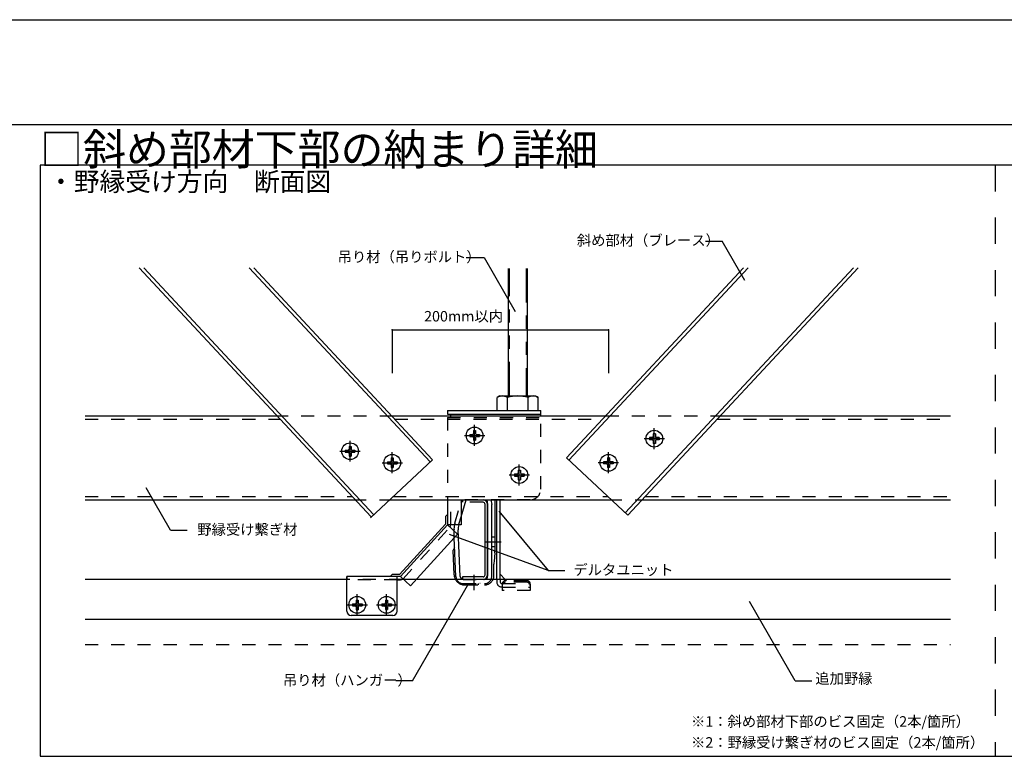
# Model space of a CAD drawing. Extents: x 15 to 405, y 7 to 286.
# Drawn here: x 210 to 304, y 216 to 286 of the extents above; entities that cross this region are included whole.
import ezdxf

# ---------------------------------------------------------------- set-up
doc = ezdxf.new("R2010")
doc.units = 0
doc.header["$MEASUREMENT"] = 0
for name, pattern in [('CENTER1', [10, 6.25, -1.25, 1.25, -1.25]), ('DASHED1', [2.5, 1.25, -1.25]), ('DASHED2', [5, 2.5, -2.5]), ('PHANTOM1', [9.5, 3.25, -1.25, 1.25, -1.25, 1.25, -1.25])]:
    doc.linetypes.add(name, pattern=pattern)
for name, color, linetype in [('_3-0_中心線', 7, 'CONTINUOUS'), ('_3-1_吊り材', 7, 'CONTINUOUS'), ('_3-2_野縁受け', 7, 'CONTINUOUS'), ('_3-3_野縁', 7, 'CONTINUOUS'), ('_3-4_ブレ__ス__補強材', 7, 'CONTINUOUS'), ('_3-5_寸法', 7, 'CONTINUOUS'), ('_3-6_文字', 7, 'CONTINUOUS'), ('_3-B_補強金具__金具__その他', 7, 'CONTINUOUS'), ('_3-C_ビス__アンカ__ボルト__強調図形', 7, 'CONTINUOUS'), ('_3-D_パネル', 7, 'CONTINUOUS'), ('_4-6_文字', 7, 'CONTINUOUS'), ('_F-2_野縁受け', 7, 'CONTINUOUS'), ('_F-3_野縁', 7, 'CONTINUOUS'), ('_F-6_文字', 7, 'CONTINUOUS')]:
    doc.layers.add(name, color=color, linetype=linetype)
doc.styles.get("Standard").update_dxf_attribs({"font": 'txt', "bigfont": 'bigfont.shx'})

msp = doc.modelspace()

# ---------------------------------------------------------------- linework, layer by layer
at = {"layer": '_3-0_中心線', "color": 4, "linetype": 'CENTER1'}
for p, q in [((253.723, 245.373), (253.723, 247.373)), ((270.865, 245.064), (270.865, 247.065)), ((252.754, 246.366), (254.693, 246.366)), ((271.834, 246.058), (269.895, 246.058)), ((241.85, 243.869), (241.85, 245.869)), ((240.881, 244.862), (242.819, 244.862)), ((245.869, 242.766), (245.869, 244.766)), ((266.495, 242.769), (266.495, 244.77)), ((244.899, 243.759), (246.838, 243.759)), ((257.992, 241.606), (257.992, 243.607)), ((267.464, 243.762), (265.525, 243.762)), ((257.022, 242.6), (258.961, 242.6)), ((254.705, 236.241), (256.244, 236.241)), ((253.65, 233.076), (253.65, 231.619)), ((242.531, 229.224), (242.531, 231.224)), ((245.333, 229.228), (245.333, 231.228)), ((241.562, 230.217), (243.501, 230.217)), ((244.364, 230.221), (246.302, 230.221))]:
    msp.add_line(p, q, dxfattribs=at)
at = {"layer": '_3-1_吊り材', "color": 7, "linetype": 'Continuous'}
for p, q in [((256.94, 262.297), (256.94, 250.132)), ((258.74, 262.297), (258.74, 252.861)), ((258.74, 262.297), (258.74, 250.132)), ((256.142, 250.132), (255.879, 249.98)), ((255.879, 249.512), (255.879, 249.98)), ((256.142, 250.132), (259.537, 250.132)), ((256.859, 249.512), (256.859, 249.98)), ((258.819, 249.512), (258.819, 249.98)), ((259.537, 250.132), (259.799, 249.98)), ((259.799, 249.512), (259.799, 249.98)), ((255.879, 248.732), (255.879, 249.512)), ((256.859, 248.732), (256.859, 249.512)), ((258.819, 248.732), (258.819, 249.512)), ((259.799, 248.732), (259.799, 249.512)), ((252.439, 238.604), (252.932, 240.241)), ((254.883, 240.241), (254.968, 239.781)), ((255.287, 240.241), (255.368, 239.781)), ((255.368, 232.941), (255.368, 239.781)), ((255.672, 235.385), (255.672, 240.241)), ((251.764, 237.273), (251.76, 237.356)), ((252.34, 232.929), (252.16, 237.372)), ((251.94, 232.912), (251.79, 236.623)), ((251.773, 233.08), (251.678, 235.438)), ((255.662, 235.186), (255.58, 234.362)), ((255.568, 233.021), (255.568, 234.1)), ((255.368, 233.36), (255.368, 233.374))]:
    msp.add_line(p, q, dxfattribs=at)
at = {"layer": '_3-1_吊り材', "color": 7, "linetype": 'PHANTOM1'}
for p, q in [((257.053, 250.132), (257.053, 262.297)), ((258.628, 262.297), (258.628, 250.132))]:
    msp.add_line(p, q, dxfattribs=at)
at = {"layer": '_3-1_吊り材', "color": 7, "linetype": 'DASHED1'}
for p, q in [((251.844, 238.014), (252.439, 239.99)), ((252.442, 240), (252.515, 240.241)), ((252.227, 237.898), (252.439, 238.604)), ((251.79, 236.623), (251.764, 237.273)), ((255.368, 236.691), (255.672, 236.691)), ((255.368, 235.791), (255.672, 235.791)), ((252.64, 232.641), (254.668, 232.641)), ((252.64, 232.241), (254.668, 232.241)), ((252.772, 232.121), (254.668, 232.121)), ((253.25, 232.241), (253.25, 232.121)), ((254.05, 232.241), (254.05, 232.121)), ((254.248, 232.241), (254.235, 232.241))]:
    msp.add_line(p, q, dxfattribs=at)
at = {"layer": '_3-1_吊り材', "color": 7, "linetype": 'Continuous'}
for centre, radius, start, end in [((256.52, 248.778), 1.363, 96.34293, 118.04131), ((256.336, 249.157), 0.976, 57.57117, 88.04457), ((257.839, 246.889), 3.243, 72.41203, 107.58795), ((259.342, 249.157), 0.976, 91.95541, 122.42882), ((259.159, 248.778), 1.363, 61.95868, 83.65706), ((253.759, 237.437), 2, 168.34453, 182.31868), ((253.759, 237.437), 1.6, 165.37256, 182.31868), ((252.269, 235.239), 0.624, 134.98009, 161.3976), ((253.672, 235.385), 2, 354.29404, 0), ((258.568, 234.1), 3, 175, 180), ((252.772, 233.121), 1, 182.31868, 208.6854), ((252.64, 232.941), 0.7, 182.31868, 205.37693), ((252.64, 232.941), 0.3, 182.31868, 270), ((254.668, 232.941), 0.3, 270, 0), ((254.668, 232.941), 0.7, 334.62307, 0), ((254.668, 233.021), 0.9, 335.02503, 0)]:
    msp.add_arc(centre, radius, start, end, dxfattribs=at)
at = {"layer": '_3-1_吊り材', "color": 7, "linetype": 'DASHED1'}
for centre, radius, start, end in [((253.759, 237.437), 2, 163.23084, 168.34453), ((253.759, 237.437), 1.6, 163.23084, 165.37256), ((252.772, 233.121), 1, 208.6854, 270), ((252.64, 232.941), 0.7, 205.37693, 270), ((254.668, 232.941), 0.7, 270, 334.62307), ((254.668, 233.021), 0.9, 270, 335.02503)]:
    msp.add_arc(centre, radius, start, end, dxfattribs=at)
at = {"layer": '_3-2_野縁受け', "color": 3, "linetype": 'Continuous'}
for p, q in [((216.567, 248.241), (234.869, 248.241)), ((245.808, 248.241), (266.225, 248.241)), ((277.164, 248.241), (299.114, 248.241)), ((216.567, 240.241), (242.329, 240.241)), ((245.615, 240.241), (266.752, 240.241)), ((254.728, 233.081), (254.728, 239.801)), ((254.968, 233.081), (254.968, 239.801)), ((269.704, 240.241), (299.114, 240.241)), ((252.568, 232.881), (252.568, 232.641)), ((254.528, 232.881), (252.568, 232.881)), ((254.528, 232.641), (252.568, 232.641))]:
    msp.add_line(p, q, dxfattribs=at)
at = {"layer": '_3-2_野縁受け', "color": 3, "linetype": 'DASHED1'}
for p, q in [((234.679, 248.241), (245.808, 248.241)), ((266.225, 248.241), (277.354, 248.241)), ((216.567, 247.921), (235.167, 247.921)), ((246.106, 247.921), (265.927, 247.921)), ((276.865, 247.921), (299.114, 247.921)), ((216.567, 240.561), (242.031, 240.561)), ((245.958, 240.561), (266.409, 240.561)), ((270.002, 240.561), (299.114, 240.561)), ((242.139, 240.241), (245.834, 240.241)), ((252.568, 240.241), (254.528, 240.241)), ((252.568, 240.241), (252.568, 240.001)), ((254.528, 240.001), (252.568, 240.001)), ((266.533, 240.241), (269.894, 240.241))]:
    msp.add_line(p, q, dxfattribs=at)
at = {"layer": '_3-2_野縁受け', "color": 7, "linetype": 'Continuous'}
for p, q in [((254.968, 239.781), (254.968, 232.941)), ((254.968, 234.432), (254.968, 234.441))]:
    msp.add_line(p, q, dxfattribs=at)
at = {"layer": '_3-2_野縁受け', "color": 3, "linetype": 'Continuous'}
for centre, radius, start, end in [((254.528, 239.801), 0.44, 359.99998, 89.99998), ((254.528, 239.801), 0.2, 359.99998, 89.99998), ((254.528, 233.081), 0.2, 269.99998, 359.99998), ((254.528, 233.081), 0.44, 269.99998, 359.99998)]:
    msp.add_arc(centre, radius, start, end, dxfattribs=at)
at = {"layer": '_3-3_野縁', "color": 2, "linetype": 'Continuous'}
for p, q in [((241.54, 232.641), (216.567, 232.641)), ((246.967, 232.641), (246.817, 232.641)), ((251.895, 232.641), (248.164, 232.641)), ((299.114, 232.641), (255.484, 232.641)), ((216.567, 228.841), (299.114, 228.841))]:
    msp.add_line(p, q, dxfattribs=at)
at = {"layer": '_3-3_野縁', "color": 2, "linetype": 'DASHED1'}
for p, q in [((246.817, 232.641), (241.54, 232.641)), ((248.164, 232.641), (246.967, 232.641)), ((255.484, 232.641), (251.895, 232.641))]:
    msp.add_line(p, q, dxfattribs=at)
at = {"layer": '_3-4_ブレ__ス__補強材', "color": 4, "linetype": 'Continuous'}
for p, q in [((221.724, 262.338), (243.858, 238.602)), ((222.161, 262.338), (244.092, 238.82)), ((232.225, 262.338), (249.474, 243.84)), ((232.662, 262.338), (249.708, 244.058)), ((279.371, 262.338), (262.48, 244.225)), ((279.808, 262.338), (262.714, 244.006)), ((289.872, 262.338), (268.097, 238.987)), ((290.309, 262.338), (268.331, 238.769)), ((262.48, 244.225), (268.331, 238.769)), ((243.781, 238.53), (249.708, 244.058))]:
    msp.add_line(p, q, dxfattribs=at)
at = {"layer": '_3-5_寸法', "color": 4, "linetype": 'Continuous'}
for p, q in [((245.869, 256.43), (245.869, 252.309)), ((245.869, 256.43), (257.877, 256.43)), ((257.877, 256.43), (266.495, 256.43)), ((266.495, 256.43), (266.495, 252.309))]:
    msp.add_line(p, q, dxfattribs=at)
at = {"layer": '_3-5_寸法', "color": 7}
for p in [(245.869, 256.43), (266.495, 256.43)]:
    msp.add_point(p, dxfattribs=at)
at = {"layer": '_3-6_文字', "color": 7, "linetype": 'Continuous'}
for p, q in [((275.752, 264.896), (277.337, 264.896)), ((279.512, 261.133), (277.341, 264.895)), ((252.933, 263.324), (254.636, 263.324)), ((254.636, 263.324), (257.607, 258.179)), ((224.731, 237.332), (222.402, 241.366)), ((256.031, 239.153), (260.757, 233.487)), ((224.731, 237.332), (226.316, 237.332)), ((260.757, 233.487), (251.324, 236.933)), ((260.757, 233.487), (262.342, 233.487)), ((247.804, 222.968), (253.15, 232.228)), ((284.316, 222.968), (279.939, 230.549)), ((247.804, 222.968), (246.219, 222.968)), ((284.316, 222.968), (285.901, 222.968))]:
    msp.add_line(p, q, dxfattribs=at)
at = {"layer": '_3-B_補強金具__金具__その他', "color": 3, "linetype": 'Continuous'}
for p, q in [((251.14, 248.732), (251.14, 248.412)), ((251.14, 248.732), (260.04, 248.732)), ((251.14, 248.412), (260.04, 248.412)), ((251.46, 248.241), (251.46, 248.412)), ((251.46, 248.092), (251.46, 248.241)), ((260.04, 248.241), (260.04, 248.732)), ((251.14, 240.241), (251.14, 237.841)), ((252.439, 240.241), (252.439, 237.841)), ((255.837, 234.261), (255.837, 239.781)), ((255.838, 232.641), (255.838, 240.241)), ((256.16, 232.641), (256.16, 240.241)), ((251.14, 238.841), (250.94, 238.641)), ((250.94, 238.641), (250.94, 237.918)), ((246.572, 233.12), (250.94, 237.918)), ((246.66, 232.92), (251.14, 237.841)), ((252.102, 236.966), (251.14, 237.841)), ((252.439, 237.841), (251.14, 237.841)), ((247.622, 232.045), (252.102, 236.966)), ((246.66, 232.92), (241.54, 232.92)), ((241.54, 229.62), (241.54, 232.92)), ((241.54, 232.92), (241.54, 232.6)), ((245.66, 232.92), (245.86, 233.12)), ((246.572, 233.12), (245.86, 233.12)), ((246.34, 229.62), (246.34, 232.92)), ((246.66, 232.92), (247.622, 232.045)), ((256.16, 233.135), (256.655, 232.641)), ((246.34, 232.6), (246.66, 232.6)), ((245.94, 229.22), (241.94, 229.22))]:
    msp.add_line(p, q, dxfattribs=at)
at = {"layer": '_3-B_補強金具__金具__その他', "color": 3, "linetype": 'DASHED1'}
for p, q in [((251.14, 248.092), (260.04, 248.092)), ((251.14, 248.092), (251.14, 240.241)), ((260.04, 241.241), (260.04, 248.241)), ((251.46, 237.841), (251.46, 240.241)), ((252.439, 240.241), (254.399, 240.241)), ((252.439, 240.241), (252.439, 240.001)), ((259.04, 240.241), (252.439, 240.241)), ((246.897, 232.704), (251.377, 237.625)), ((246.34, 232.6), (241.54, 232.6)), ((255.838, 232.641), (255.838, 232.421)), ((256.16, 232.641), (256.16, 232.441)), ((256.36, 232.241), (256.366, 232.241)), ((256.363, 232.199), (256.363, 231.602)), ((256.366, 232.241), (259.035, 232.241)), ((256.655, 232.641), (256.777, 232.519)), ((258.718, 232.519), (256.683, 232.519)), ((258.718, 232.376), (256.683, 232.376)), ((259.038, 232.199), (259.038, 231.602)), ((256.338, 231.921), (256.363, 231.921)), ((259.038, 231.602), (256.36, 231.602)), ((256.363, 231.921), (259.038, 231.921))]:
    msp.add_line(p, q, dxfattribs=at)
for centre, radius, start, end in [((259.04, 241.241), 1, 270, 0), ((256.338, 232.421), 0.5, 180, 270), ((256.36, 232.441), 0.2, 180, 270), ((256.683, 232.199), 0.32, 90, 180), ((256.683, 232.056), 0.32, 90, 180), ((258.718, 232.199), 0.32, 0, 90), ((258.718, 232.056), 0.32, 0, 90)]:
    msp.add_arc(centre, radius, start, end, dxfattribs=at)
at = {"layer": '_3-B_補強金具__金具__その他', "color": 3, "linetype": 'Continuous'}
for centre, radius, start, end in [((251.14, 237.841), 0.32, 317.68479, 0), ((246.66, 232.92), 0.32, 270, 317.68479), ((241.94, 229.62), 0.4, 180, 270), ((245.94, 229.62), 0.4, 270, 0)]:
    msp.add_arc(centre, radius, start, end, dxfattribs=at)
at = {"layer": '_3-C_ビス__アンカ__ボルト__強調図形', "color": 2, "linetype": 'Continuous'}
for p, q in [((253.263, 246.466), (253.263, 246.266)), ((253.263, 246.466), (253.523, 246.466)), ((253.263, 246.266), (253.523, 246.266)), ((253.623, 246.826), (253.623, 246.566)), ((253.623, 246.826), (253.823, 246.826)), ((253.623, 246.166), (253.623, 245.906)), ((253.823, 246.826), (253.823, 246.566)), ((253.823, 246.166), (253.823, 245.906)), ((253.923, 246.466), (254.183, 246.466)), ((253.923, 246.266), (254.183, 246.266)), ((254.183, 246.466), (254.183, 246.266)), ((270.665, 246.158), (270.405, 246.158)), ((270.405, 246.158), (270.405, 245.958)), ((270.965, 246.518), (270.765, 246.518)), ((270.765, 246.518), (270.765, 246.258)), ((270.965, 246.518), (270.965, 246.258)), ((271.325, 246.158), (271.065, 246.158)), ((271.325, 246.158), (271.325, 245.958)), ((241.75, 245.322), (241.95, 245.322)), ((241.75, 245.322), (241.75, 245.062)), ((241.95, 245.322), (241.95, 245.062)), ((253.623, 245.906), (253.823, 245.906)), ((270.665, 245.958), (270.405, 245.958)), ((270.765, 245.858), (270.765, 245.598)), ((270.965, 245.598), (270.765, 245.598)), ((270.965, 245.858), (270.965, 245.598)), ((271.325, 245.958), (271.065, 245.958)), ((241.39, 244.962), (241.65, 244.962)), ((241.39, 244.962), (241.39, 244.762)), ((241.39, 244.762), (241.65, 244.762)), ((241.75, 244.662), (241.75, 244.402)), ((241.75, 244.402), (241.95, 244.402)), ((241.95, 244.662), (241.95, 244.402)), ((242.05, 244.962), (242.31, 244.962)), ((242.05, 244.762), (242.31, 244.762)), ((242.31, 244.962), (242.31, 244.762)), ((245.769, 244.219), (245.969, 244.219)), ((245.769, 244.219), (245.769, 243.959)), ((245.969, 244.219), (245.969, 243.959)), ((266.595, 244.223), (266.395, 244.223)), ((266.395, 244.223), (266.395, 243.962)), ((266.595, 244.223), (266.595, 243.962)), ((245.409, 243.859), (245.669, 243.859)), ((245.409, 243.859), (245.409, 243.659)), ((245.409, 243.659), (245.669, 243.659)), ((245.769, 243.559), (245.769, 243.299)), ((245.769, 243.299), (245.969, 243.299)), ((245.969, 243.559), (245.969, 243.299)), ((246.069, 243.859), (246.329, 243.859)), ((246.069, 243.659), (246.329, 243.659)), ((246.329, 243.859), (246.329, 243.659)), ((266.295, 243.863), (266.035, 243.863)), ((266.035, 243.863), (266.035, 243.662)), ((266.295, 243.662), (266.035, 243.662)), ((266.395, 243.563), (266.395, 243.302)), ((266.595, 243.302), (266.395, 243.302)), ((266.595, 243.563), (266.595, 243.302)), ((266.955, 243.863), (266.695, 243.863)), ((266.955, 243.662), (266.695, 243.662)), ((266.955, 243.863), (266.955, 243.662)), ((257.532, 242.7), (257.532, 242.5)), ((257.532, 242.7), (257.792, 242.7)), ((257.532, 242.5), (257.792, 242.5)), ((257.892, 243.06), (257.892, 242.8)), ((257.892, 243.06), (258.092, 243.06)), ((257.892, 242.4), (257.892, 242.14)), ((258.092, 243.06), (258.092, 242.8)), ((258.092, 242.4), (258.092, 242.14)), ((258.192, 242.7), (258.452, 242.7)), ((258.192, 242.5), (258.452, 242.5)), ((258.452, 242.7), (258.452, 242.5)), ((257.892, 242.14), (258.092, 242.14)), ((242.071, 230.317), (242.071, 230.117)), ((242.071, 230.317), (242.331, 230.317)), ((242.071, 230.117), (242.331, 230.117)), ((242.431, 230.677), (242.431, 230.417)), ((242.431, 230.677), (242.631, 230.677)), ((242.631, 230.677), (242.631, 230.417)), ((242.731, 230.317), (242.991, 230.317)), ((242.731, 230.117), (242.991, 230.117)), ((242.991, 230.317), (242.991, 230.117)), ((244.873, 230.321), (244.873, 230.121)), ((244.873, 230.321), (245.133, 230.321)), ((244.873, 230.121), (245.133, 230.121)), ((245.233, 230.681), (245.233, 230.421)), ((245.233, 230.681), (245.433, 230.681)), ((245.433, 230.681), (245.433, 230.421)), ((245.533, 230.321), (245.793, 230.321)), ((245.533, 230.121), (245.793, 230.121)), ((245.793, 230.321), (245.793, 230.121)), ((242.431, 230.017), (242.431, 229.757)), ((242.431, 229.757), (242.631, 229.757)), ((242.631, 230.017), (242.631, 229.757)), ((245.233, 230.021), (245.233, 229.761)), ((245.233, 229.761), (245.433, 229.761)), ((245.433, 230.021), (245.433, 229.761))]:
    msp.add_line(p, q, dxfattribs=at)
for centre in [(253.723, 246.366), (270.865, 246.058), (241.85, 244.862), (245.869, 243.759), (266.495, 243.762), (257.992, 242.6), (242.531, 230.217), (245.333, 230.221)]:
    msp.add_circle(centre, 0.8, dxfattribs=at)
for centre, start, end in [((253.523, 246.566), 269.99998, 0), ((253.523, 246.166), 0, 89.99998), ((253.923, 246.566), 180, 270), ((253.923, 246.166), 90, 180), ((270.665, 246.258), 270, 0), ((271.065, 246.258), 180, 270.00003), ((270.665, 245.858), 0, 90), ((271.065, 245.858), 90.00002, 180), ((241.65, 245.062), 269.99997, 0), ((241.65, 244.662), 0, 89.99998), ((242.05, 245.062), 180, 270), ((242.05, 244.662), 90, 180), ((245.669, 243.959), 269.99997, 0), ((245.669, 243.559), 0, 89.99998), ((246.069, 243.959), 180, 270), ((246.069, 243.559), 90, 180), ((266.295, 243.962), 270, 0), ((266.295, 243.563), 0, 90), ((266.695, 243.962), 180, 270.00003), ((266.695, 243.563), 90.00002, 180), ((257.792, 242.8), 269.99998, 0), ((257.792, 242.4), 0, 89.99998), ((258.192, 242.8), 180, 270), ((258.192, 242.4), 90, 180), ((242.331, 230.417), 269.99997, 0), ((242.331, 230.017), 0, 89.99998), ((242.731, 230.417), 180, 270), ((242.731, 230.017), 90, 180), ((245.133, 230.421), 269.99997, 0), ((245.133, 230.021), 0, 89.99998), ((245.533, 230.421), 180, 270), ((245.533, 230.021), 90, 180)]:
    msp.add_arc(centre, 0.1, start, end, dxfattribs=at)
at = {"layer": '_3-D_パネル', "color": 4, "linetype": 'DASHED1'}
msp.add_line((216.567, 226.441), (299.114, 226.441), dxfattribs=at)
at = {"layer": '_F-2_野縁受け', "color": 3, "linetype": 'Continuous'}
for p, q in [((401.29, 272.137), (212.29, 272.137)), ((212.29, 272.137), (212.29, 215.782)), ((212.29, 215.782), (401.29, 215.782))]:
    msp.add_line(p, q, dxfattribs=at)
at = {"layer": '_F-2_野縁受け', "color": 3, "linetype": 'DASHED2'}
msp.add_line((303.391, 272.137), (303.391, 215.782), dxfattribs=at)
at = {"layer": '_F-3_野縁', "color": 3, "linetype": 'Continuous'}
for p, q in [((15, 286), (405, 286)), ((15, 286), (405, 286)), ((15, 276), (405, 276))]:
    msp.add_line(p, q, dxfattribs=at)

# ---------------------------------------------------------------- texts
at = {"layer": '_3-5_寸法', "color": 4}
msp.add_text('200mm以内', height=1, dxfattribs=at).set_placement((248.908, 257.232))
at = {"layer": '_3-6_文字', "color": 7}
for s, p in [('斜め部材（ブレース）', (263.479, 264.467)), ('吊り材（吊りボルト）', (240.66, 262.895)), ('野縁受け繋ぎ材', (227.278, 236.903)), ('デルタユニット', (263.144, 233.058)), ('吊り材（ハンガー）', (235.446, 222.539)), ('追加野縁', (286.221, 222.699)), ('※1：斜め部材下部のビス固定（2本/箇所）', (274.368, 218.603)), ('※2：野縁受け繋ぎ材のビス固定（2本/箇所）', (274.368, 216.603))]:
    msp.add_text(s, height=1, dxfattribs=at).set_placement(p)
at = {"layer": '_4-6_文字', "color": 7}
msp.add_text('・野縁受け方向\u3000断面図', height=1.8, dxfattribs=at).set_placement((213.04, 269.662))
at = {"layer": '_F-6_文字', "color": 7}
msp.add_text('□斜め部材下部の納まり詳細\u3000', height=3, dxfattribs=at).set_placement((212.29, 272.137))

doc.saveas('drawing.dxf')
